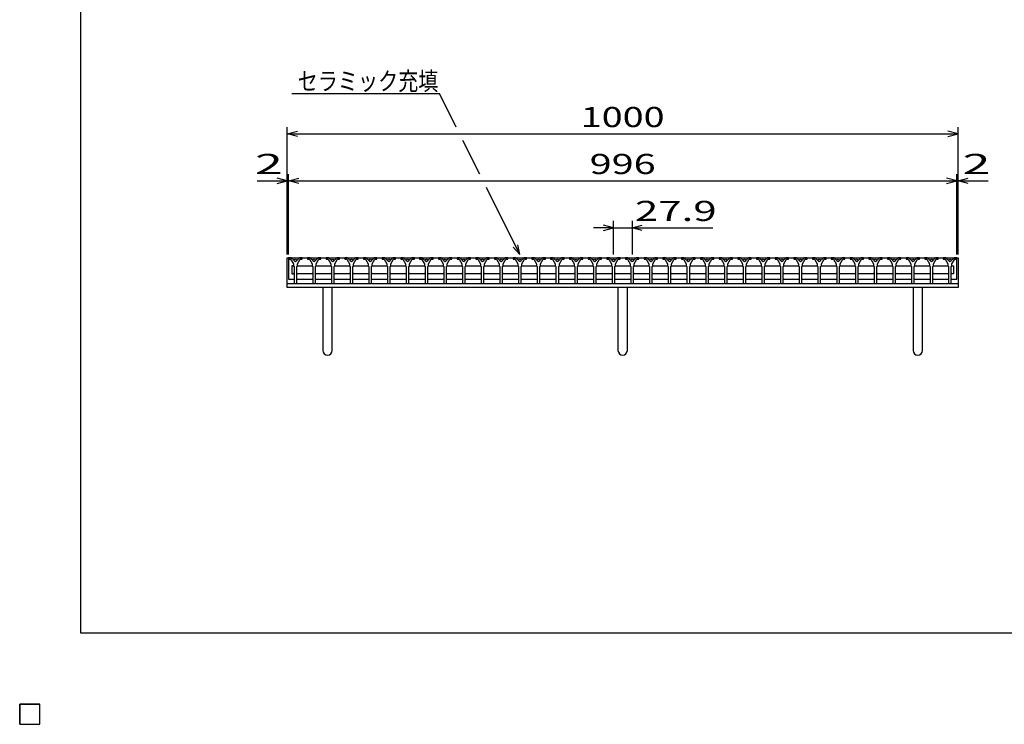
# Model space of a CAD drawing. Units: millimetres. Extents: x -182 to 173, y -128 to 105.
# Drawn here: x -182 to -35, y -128 to -23 of the extents above; entities that cross this region are included whole.
import ezdxf
from ezdxf.enums import TextEntityAlignment as Align

# ---------------------------------------------------------------- set-up
doc = ezdxf.new("R2010")
doc.units = ezdxf.units.MM
doc.header["$LTSCALE"] = 0.25
for name, color, linetype in [('16', 7, 'Continuous'), ('19', 7, 'Continuous'), ('22', 7, 'Continuous')]:
    doc.layers.add(name, color=color, linetype=linetype)
doc.styles.add('dcStyle0', font='txt.shx', dxfattribs={"width": 0.833333, "bigfont": 'bigfont'})

msp = doc.modelspace()

# ---------------------------------------------------------------- linework, layer by layer
at = {"color": 150, "linetype": 'Continuous', "lineweight": 25}
for p, q in [((-172.9, -114.65), (-172.9, 105.35)), ((173.1, -114.65), (-172.9, -114.65))]:
    msp.add_line(p, q, dxfattribs=at)
at = {"layer": '16', "color": 3, "linetype": 'Continuous', "lineweight": 25}
for p, q in [((-141.9, -58.7), (-141.9, -58.9)), ((-141.5, -58.7), (-141.9, -58.7)), ((-141.9, -58.7), (-42.3, -58.7)), ((-141.9, -58.7), (-141.9, -61.9)), ((-140.9, -59.3), (-141.5, -58.7)), ((-140.3, -58.7), (-140.9, -59.3)), ((-139.9, -58.7), (-140.3, -58.7)), ((-139.9, -58.9), (-139.9, -58.7)), ((-139.11, -58.7), (-139.11, -58.9)), ((-138.71, -58.7), (-139.11, -58.7)), ((-138.11, -59.3), (-138.71, -58.7)), ((-137.51, -58.7), (-138.11, -59.3)), ((-137.11, -58.7), (-137.51, -58.7)), ((-137.11, -58.9), (-137.11, -58.7)), ((-136.32, -58.7), (-136.32, -58.9)), ((-135.92, -58.7), (-136.32, -58.7)), ((-135.32, -59.3), (-135.92, -58.7)), ((-134.72, -58.7), (-135.32, -59.3)), ((-134.32, -58.7), (-134.72, -58.7)), ((-134.32, -58.9), (-134.32, -58.7)), ((-133.53, -58.7), (-133.53, -58.9)), ((-133.13, -58.7), (-133.53, -58.7)), ((-132.53, -59.3), (-133.13, -58.7)), ((-131.93, -58.7), (-132.53, -59.3)), ((-131.53, -58.7), (-131.93, -58.7)), ((-131.53, -58.9), (-131.53, -58.7)), ((-130.74, -58.7), (-130.74, -58.9)), ((-130.34, -58.7), (-130.74, -58.7)), ((-129.74, -59.3), (-130.34, -58.7)), ((-129.14, -58.7), (-129.74, -59.3)), ((-128.74, -58.7), (-129.14, -58.7)), ((-128.74, -58.9), (-128.74, -58.7)), ((-127.95, -58.7), (-127.95, -58.9)), ((-127.55, -58.7), (-127.95, -58.7)), ((-126.95, -59.3), (-127.55, -58.7)), ((-126.35, -58.7), (-126.95, -59.3)), ((-125.95, -58.7), (-126.35, -58.7)), ((-125.95, -58.9), (-125.95, -58.7)), ((-125.16, -58.7), (-125.16, -58.9)), ((-124.76, -58.7), (-125.16, -58.7)), ((-124.16, -59.3), (-124.76, -58.7)), ((-123.56, -58.7), (-124.16, -59.3)), ((-123.16, -58.7), (-123.56, -58.7)), ((-123.16, -58.9), (-123.16, -58.7)), ((-122.37, -58.7), (-122.37, -58.9)), ((-121.97, -58.7), (-122.37, -58.7)), ((-121.37, -59.3), (-121.97, -58.7)), ((-120.77, -58.7), (-121.37, -59.3)), ((-120.37, -58.7), (-120.77, -58.7)), ((-120.37, -58.9), (-120.37, -58.7)), ((-119.58, -58.7), (-119.58, -58.9)), ((-119.18, -58.7), (-119.58, -58.7)), ((-118.58, -59.3), (-119.18, -58.7)), ((-117.98, -58.7), (-118.58, -59.3)), ((-117.58, -58.7), (-117.98, -58.7)), ((-117.58, -58.9), (-117.58, -58.7)), ((-116.79, -58.7), (-116.79, -58.9)), ((-116.39, -58.7), (-116.79, -58.7)), ((-115.79, -59.3), (-116.39, -58.7)), ((-115.19, -58.7), (-115.79, -59.3)), ((-114.79, -58.7), (-115.19, -58.7)), ((-114.79, -58.9), (-114.79, -58.7)), ((-114, -58.7), (-114, -58.9)), ((-113.6, -58.7), (-114, -58.7)), ((-113, -59.3), (-113.6, -58.7)), ((-112.4, -58.7), (-113, -59.3)), ((-112, -58.7), (-112.4, -58.7)), ((-112, -58.9), (-112, -58.7)), ((-111.21, -58.7), (-111.21, -58.9)), ((-110.81, -58.7), (-111.21, -58.7)), ((-110.21, -59.3), (-110.81, -58.7)), ((-109.61, -58.7), (-110.21, -59.3)), ((-109.21, -58.7), (-109.61, -58.7)), ((-109.21, -58.9), (-109.21, -58.7)), ((-108.42, -58.7), (-108.42, -58.9)), ((-108.02, -58.7), (-108.42, -58.7)), ((-107.42, -59.3), (-108.02, -58.7)), ((-106.82, -58.7), (-107.42, -59.3)), ((-106.42, -58.7), (-106.82, -58.7)), ((-106.42, -58.9), (-106.42, -58.7)), ((-105.63, -58.7), (-105.63, -58.9)), ((-105.23, -58.7), (-105.63, -58.7)), ((-104.63, -59.3), (-105.23, -58.7)), ((-104.03, -58.7), (-104.63, -59.3)), ((-103.63, -58.7), (-104.03, -58.7)), ((-103.63, -58.9), (-103.63, -58.7)), ((-102.84, -58.7), (-102.84, -58.9)), ((-102.44, -58.7), (-102.84, -58.7)), ((-101.84, -59.3), (-102.44, -58.7)), ((-101.24, -58.7), (-101.84, -59.3)), ((-100.84, -58.7), (-101.24, -58.7)), ((-100.84, -58.9), (-100.84, -58.7)), ((-100.05, -58.7), (-100.05, -58.9)), ((-99.65, -58.7), (-100.05, -58.7)), ((-99.05, -59.3), (-99.65, -58.7)), ((-98.45, -58.7), (-99.05, -59.3)), ((-98.05, -58.7), (-98.45, -58.7)), ((-98.05, -58.9), (-98.05, -58.7)), ((-97.26, -58.7), (-97.26, -58.9)), ((-96.86, -58.7), (-97.26, -58.7)), ((-96.26, -59.3), (-96.86, -58.7)), ((-95.66, -58.7), (-96.26, -59.3)), ((-95.26, -58.7), (-95.66, -58.7)), ((-95.26, -58.9), (-95.26, -58.7)), ((-94.47, -58.7), (-94.47, -58.9)), ((-94.07, -58.7), (-94.47, -58.7)), ((-93.47, -59.3), (-94.07, -58.7)), ((-92.87, -58.7), (-93.47, -59.3)), ((-92.47, -58.7), (-92.87, -58.7)), ((-92.47, -58.9), (-92.47, -58.7)), ((-91.68, -58.7), (-91.68, -58.9)), ((-91.28, -58.7), (-91.68, -58.7)), ((-90.68, -59.3), (-91.28, -58.7)), ((-90.08, -58.7), (-90.68, -59.3)), ((-89.68, -58.7), (-90.08, -58.7)), ((-89.68, -58.9), (-89.68, -58.7)), ((-88.89, -58.7), (-88.89, -58.9)), ((-88.49, -58.7), (-88.89, -58.7)), ((-87.89, -59.3), (-88.49, -58.7)), ((-87.29, -58.7), (-87.89, -59.3)), ((-86.89, -58.7), (-87.29, -58.7)), ((-86.89, -58.9), (-86.89, -58.7)), ((-86.1, -58.7), (-86.1, -58.9)), ((-85.7, -58.7), (-86.1, -58.7)), ((-85.1, -59.3), (-85.7, -58.7)), ((-84.5, -58.7), (-85.1, -59.3)), ((-84.1, -58.7), (-84.5, -58.7)), ((-84.1, -58.9), (-84.1, -58.7)), ((-83.31, -58.7), (-83.31, -58.9)), ((-82.91, -58.7), (-83.31, -58.7)), ((-82.31, -59.3), (-82.91, -58.7)), ((-81.71, -58.7), (-82.31, -59.3)), ((-81.31, -58.7), (-81.71, -58.7)), ((-81.31, -58.9), (-81.31, -58.7)), ((-80.52, -58.7), (-80.52, -58.9)), ((-80.12, -58.7), (-80.52, -58.7)), ((-79.52, -59.3), (-80.12, -58.7)), ((-78.92, -58.7), (-79.52, -59.3)), ((-78.52, -58.7), (-78.92, -58.7)), ((-78.52, -58.9), (-78.52, -58.7)), ((-77.73, -58.7), (-77.73, -58.9)), ((-77.33, -58.7), (-77.73, -58.7)), ((-76.73, -59.3), (-77.33, -58.7)), ((-76.13, -58.7), (-76.73, -59.3)), ((-75.73, -58.7), (-76.13, -58.7)), ((-75.73, -58.9), (-75.73, -58.7)), ((-74.94, -58.7), (-74.94, -58.9)), ((-74.54, -58.7), (-74.94, -58.7)), ((-73.94, -59.3), (-74.54, -58.7)), ((-73.34, -58.7), (-73.94, -59.3)), ((-72.94, -58.7), (-73.34, -58.7)), ((-72.94, -58.9), (-72.94, -58.7)), ((-72.15, -58.7), (-72.15, -58.9)), ((-71.75, -58.7), (-72.15, -58.7)), ((-71.15, -59.3), (-71.75, -58.7)), ((-70.55, -58.7), (-71.15, -59.3)), ((-70.15, -58.7), (-70.55, -58.7)), ((-70.15, -58.9), (-70.15, -58.7)), ((-69.36, -58.7), (-69.36, -58.9)), ((-68.96, -58.7), (-69.36, -58.7)), ((-68.36, -59.3), (-68.96, -58.7)), ((-67.76, -58.7), (-68.36, -59.3)), ((-67.36, -58.7), (-67.76, -58.7)), ((-67.36, -58.9), (-67.36, -58.7)), ((-66.57, -58.7), (-66.57, -58.9)), ((-66.17, -58.7), (-66.57, -58.7)), ((-65.57, -59.3), (-66.17, -58.7)), ((-64.97, -58.7), (-65.57, -59.3)), ((-64.57, -58.7), (-64.97, -58.7)), ((-64.57, -58.9), (-64.57, -58.7)), ((-63.78, -58.7), (-63.78, -58.9)), ((-63.38, -58.7), (-63.78, -58.7)), ((-62.78, -59.3), (-63.38, -58.7)), ((-62.18, -58.7), (-62.78, -59.3)), ((-61.78, -58.7), (-62.18, -58.7)), ((-61.78, -58.9), (-61.78, -58.7)), ((-60.99, -58.7), (-60.99, -58.9)), ((-60.59, -58.7), (-60.99, -58.7)), ((-59.99, -59.3), (-60.59, -58.7)), ((-59.39, -58.7), (-59.99, -59.3)), ((-58.99, -58.7), (-59.39, -58.7)), ((-58.99, -58.9), (-58.99, -58.7)), ((-58.2, -58.7), (-58.2, -58.9)), ((-57.8, -58.7), (-58.2, -58.7)), ((-57.2, -59.3), (-57.8, -58.7)), ((-56.6, -58.7), (-57.2, -59.3)), ((-56.2, -58.7), (-56.6, -58.7)), ((-56.2, -58.9), (-56.2, -58.7)), ((-55.41, -58.7), (-55.41, -58.9)), ((-55.01, -58.7), (-55.41, -58.7)), ((-54.41, -59.3), (-55.01, -58.7)), ((-53.81, -58.7), (-54.41, -59.3)), ((-53.41, -58.7), (-53.81, -58.7)), ((-53.41, -58.9), (-53.41, -58.7)), ((-52.62, -58.7), (-52.62, -58.9)), ((-52.22, -58.7), (-52.62, -58.7)), ((-51.62, -59.3), (-52.22, -58.7)), ((-51.02, -58.7), (-51.62, -59.3)), ((-50.62, -58.7), (-51.02, -58.7)), ((-50.62, -58.9), (-50.62, -58.7)), ((-49.83, -58.7), (-49.83, -58.9)), ((-49.43, -58.7), (-49.83, -58.7)), ((-48.83, -59.3), (-49.43, -58.7)), ((-48.23, -58.7), (-48.83, -59.3)), ((-47.83, -58.7), (-48.23, -58.7)), ((-47.83, -58.9), (-47.83, -58.7)), ((-47.04, -58.7), (-47.04, -58.9)), ((-46.64, -58.7), (-47.04, -58.7)), ((-46.04, -59.3), (-46.64, -58.7)), ((-45.44, -58.7), (-46.04, -59.3)), ((-45.04, -58.7), (-45.44, -58.7)), ((-45.04, -58.9), (-45.04, -58.7)), ((-44.3, -58.7), (-44.3, -58.9)), ((-43.9, -58.7), (-44.3, -58.7)), ((-43.3, -59.3), (-43.9, -58.7)), ((-42.7, -58.7), (-43.3, -59.3)), ((-42.3, -58.7), (-42.7, -58.7)), ((-42.3, -58.9), (-42.3, -58.7)), ((-42.3, -61.9), (-42.3, -58.7)), ((-141.9, -58.9), (-141.6, -58.9)), ((-141.6, -58.9), (-141.2, -59.6)), ((-141.22, -59.9), (-141.42, -59.9)), ((-141.42, -59.9), (-141.42, -61.1)), ((-141.12, -60), (-141.22, -59.9)), ((-141.2, -59.6), (-141.2, -59.9)), ((-141.2, -59.9), (-141.1, -60)), ((-141.1, -60), (-141.1, -62.5)), ((-140.7, -60), (-140.6, -59.9)), ((-140.7, -62.5), (-140.7, -60)), ((-140.67, -60), (-140.57, -59.9)), ((-140.6, -59.6), (-140.2, -58.9)), ((-140.6, -59.9), (-140.6, -59.6)), ((-140.57, -59.9), (-138.43, -59.9)), ((-140.2, -58.9), (-139.9, -58.9)), ((-139.11, -58.9), (-138.81, -58.9)), ((-138.81, -58.9), (-138.41, -59.6)), ((-138.43, -59.9), (-138.33, -60)), ((-138.41, -59.6), (-138.41, -59.9)), ((-138.41, -59.9), (-138.31, -60)), ((-138.31, -60), (-138.31, -62.5)), ((-137.91, -60), (-137.81, -59.9)), ((-137.91, -62.5), (-137.91, -60)), ((-137.88, -60), (-137.78, -59.9)), ((-137.81, -59.6), (-137.41, -58.9)), ((-137.81, -59.9), (-137.81, -59.6)), ((-137.78, -59.9), (-135.64, -59.9)), ((-137.41, -58.9), (-137.11, -58.9)), ((-136.32, -58.9), (-136.02, -58.9)), ((-136.02, -58.9), (-135.62, -59.6)), ((-135.64, -59.9), (-135.54, -60)), ((-135.62, -59.6), (-135.62, -59.9)), ((-135.62, -59.9), (-135.52, -60)), ((-135.52, -60), (-135.52, -62.5)), ((-135.12, -60), (-135.02, -59.9)), ((-135.12, -62.5), (-135.12, -60)), ((-135.1, -60), (-135, -59.9)), ((-135.02, -59.6), (-134.62, -58.9)), ((-135.02, -59.9), (-135.02, -59.6)), ((-135, -59.9), (-132.86, -59.9)), ((-134.62, -58.9), (-134.32, -58.9)), ((-133.53, -58.9), (-133.23, -58.9)), ((-133.23, -58.9), (-132.83, -59.6)), ((-132.86, -59.9), (-132.76, -60)), ((-132.83, -59.6), (-132.83, -59.9)), ((-132.83, -59.9), (-132.73, -60)), ((-132.73, -60), (-132.73, -62.5)), ((-132.33, -60), (-132.23, -59.9)), ((-132.33, -62.5), (-132.33, -60)), ((-132.3, -60), (-132.2, -59.9)), ((-132.23, -59.6), (-131.83, -58.9)), ((-132.23, -59.9), (-132.23, -59.6)), ((-132.2, -59.9), (-130.06, -59.9)), ((-131.83, -58.9), (-131.53, -58.9)), ((-130.74, -58.9), (-130.44, -58.9)), ((-130.44, -58.9), (-130.04, -59.6)), ((-130.06, -59.9), (-129.96, -60)), ((-130.04, -59.6), (-130.04, -59.9)), ((-130.04, -59.9), (-129.94, -60)), ((-129.94, -60), (-129.94, -62.5)), ((-129.54, -60), (-129.44, -59.9)), ((-129.54, -62.5), (-129.54, -60)), ((-129.52, -60), (-129.42, -59.9)), ((-129.44, -59.6), (-129.04, -58.9)), ((-129.44, -59.9), (-129.44, -59.6)), ((-129.42, -59.9), (-127.28, -59.9)), ((-129.04, -58.9), (-128.74, -58.9)), ((-127.95, -58.9), (-127.65, -58.9)), ((-127.65, -58.9), (-127.25, -59.6)), ((-127.28, -59.9), (-127.18, -60)), ((-127.25, -59.6), (-127.25, -59.9)), ((-127.25, -59.9), (-127.15, -60)), ((-127.15, -60), (-127.15, -62.5)), ((-126.75, -60), (-126.65, -59.9)), ((-126.75, -62.5), (-126.75, -60)), ((-126.72, -60), (-126.62, -59.9)), ((-126.65, -59.6), (-126.25, -58.9)), ((-126.65, -59.9), (-126.65, -59.6)), ((-126.62, -59.9), (-124.48, -59.9)), ((-126.25, -58.9), (-125.95, -58.9)), ((-125.16, -58.9), (-124.86, -58.9)), ((-124.86, -58.9), (-124.46, -59.6)), ((-124.48, -59.9), (-124.38, -60)), ((-124.46, -59.6), (-124.46, -59.9)), ((-124.46, -59.9), (-124.36, -60)), ((-124.36, -60), (-124.36, -62.5)), ((-123.96, -60), (-123.86, -59.9)), ((-123.96, -62.5), (-123.96, -60)), ((-123.93, -60), (-123.83, -59.9)), ((-123.86, -59.6), (-123.46, -58.9)), ((-123.86, -59.9), (-123.86, -59.6)), ((-123.83, -59.9), (-121.69, -59.9)), ((-123.46, -58.9), (-123.16, -58.9)), ((-122.37, -58.9), (-122.07, -58.9)), ((-122.07, -58.9), (-121.67, -59.6)), ((-121.69, -59.9), (-121.59, -60)), ((-121.67, -59.6), (-121.67, -59.9)), ((-121.67, -59.9), (-121.57, -60)), ((-121.57, -60), (-121.57, -62.5)), ((-121.17, -60), (-121.07, -59.9)), ((-121.17, -62.5), (-121.17, -60)), ((-121.15, -60), (-121.05, -59.9)), ((-121.07, -59.6), (-120.67, -58.9)), ((-121.07, -59.9), (-121.07, -59.6)), ((-121.05, -59.9), (-118.91, -59.9)), ((-120.67, -58.9), (-120.37, -58.9)), ((-119.58, -58.9), (-119.28, -58.9)), ((-119.28, -58.9), (-118.88, -59.6)), ((-118.91, -59.9), (-118.81, -60)), ((-118.88, -59.6), (-118.88, -59.9)), ((-118.88, -59.9), (-118.78, -60)), ((-118.78, -60), (-118.78, -62.5)), ((-118.38, -60), (-118.28, -59.9)), ((-118.38, -62.5), (-118.38, -60)), ((-118.35, -60), (-118.25, -59.9)), ((-118.28, -59.6), (-117.88, -58.9)), ((-118.28, -59.9), (-118.28, -59.6)), ((-118.25, -59.9), (-116.11, -59.9)), ((-117.88, -58.9), (-117.58, -58.9)), ((-116.79, -58.9), (-116.49, -58.9)), ((-116.49, -58.9), (-116.09, -59.6)), ((-116.11, -59.9), (-116.01, -60)), ((-116.09, -59.6), (-116.09, -59.9)), ((-116.09, -59.9), (-115.99, -60)), ((-115.99, -60), (-115.99, -62.5)), ((-115.59, -60), (-115.49, -59.9)), ((-115.59, -62.5), (-115.59, -60)), ((-115.57, -60), (-115.47, -59.9)), ((-115.49, -59.6), (-115.09, -58.9)), ((-115.49, -59.9), (-115.49, -59.6)), ((-115.47, -59.9), (-113.33, -59.9)), ((-115.09, -58.9), (-114.79, -58.9)), ((-114, -58.9), (-113.7, -58.9)), ((-113.7, -58.9), (-113.3, -59.6)), ((-113.33, -59.9), (-113.23, -60)), ((-113.3, -59.6), (-113.3, -59.9)), ((-113.3, -59.9), (-113.2, -60)), ((-113.2, -60), (-113.2, -62.5)), ((-112.8, -60), (-112.7, -59.9)), ((-112.8, -62.5), (-112.8, -60)), ((-112.77, -60), (-112.67, -59.9)), ((-112.7, -59.6), (-112.3, -58.9)), ((-112.7, -59.9), (-112.7, -59.6)), ((-112.67, -59.9), (-110.53, -59.9)), ((-112.3, -58.9), (-112, -58.9)), ((-111.21, -58.9), (-110.91, -58.9)), ((-110.91, -58.9), (-110.51, -59.6)), ((-110.53, -59.9), (-110.43, -60)), ((-110.51, -59.6), (-110.51, -59.9)), ((-110.51, -59.9), (-110.41, -60)), ((-110.41, -60), (-110.41, -62.5)), ((-110.01, -60), (-109.91, -59.9)), ((-110.01, -62.5), (-110.01, -60)), ((-109.98, -60), (-109.88, -59.9)), ((-109.91, -59.6), (-109.51, -58.9)), ((-109.91, -59.9), (-109.91, -59.6)), ((-109.88, -59.9), (-107.74, -59.9)), ((-109.51, -58.9), (-109.21, -58.9)), ((-108.42, -58.9), (-108.12, -58.9)), ((-108.12, -58.9), (-107.72, -59.6)), ((-107.74, -59.9), (-107.64, -60)), ((-107.72, -59.6), (-107.72, -59.9)), ((-107.72, -59.9), (-107.62, -60)), ((-107.62, -60), (-107.62, -62.5)), ((-107.22, -60), (-107.12, -59.9)), ((-107.22, -62.5), (-107.22, -60)), ((-107.2, -60), (-107.1, -59.9)), ((-107.12, -59.6), (-106.72, -58.9)), ((-107.12, -59.9), (-107.12, -59.6)), ((-107.1, -59.9), (-104.96, -59.9)), ((-106.72, -58.9), (-106.42, -58.9)), ((-105.63, -58.9), (-105.33, -58.9)), ((-105.33, -58.9), (-104.93, -59.6)), ((-104.96, -59.9), (-104.86, -60)), ((-104.93, -59.6), (-104.93, -59.9)), ((-104.93, -59.9), (-104.83, -60)), ((-104.83, -60), (-104.83, -62.5)), ((-104.43, -60), (-104.33, -59.9)), ((-104.43, -62.5), (-104.43, -60)), ((-104.4, -60), (-104.3, -59.9)), ((-104.33, -59.6), (-103.93, -58.9)), ((-104.33, -59.9), (-104.33, -59.6)), ((-104.3, -59.9), (-102.16, -59.9)), ((-103.93, -58.9), (-103.63, -58.9)), ((-102.84, -58.9), (-102.54, -58.9)), ((-102.54, -58.9), (-102.14, -59.6)), ((-102.16, -59.9), (-102.06, -60)), ((-102.14, -59.6), (-102.14, -59.9)), ((-102.14, -59.9), (-102.04, -60)), ((-102.04, -60), (-102.04, -62.5)), ((-101.64, -60), (-101.54, -59.9)), ((-101.64, -62.5), (-101.64, -60)), ((-101.62, -60), (-101.52, -59.9)), ((-101.54, -59.6), (-101.14, -58.9)), ((-101.54, -59.9), (-101.54, -59.6)), ((-101.52, -59.9), (-99.38, -59.9)), ((-101.14, -58.9), (-100.84, -58.9)), ((-100.05, -58.9), (-99.75, -58.9)), ((-99.75, -58.9), (-99.35, -59.6)), ((-99.38, -59.9), (-99.28, -60)), ((-99.35, -59.6), (-99.35, -59.9)), ((-99.35, -59.9), (-99.25, -60)), ((-99.25, -60), (-99.25, -62.5)), ((-98.85, -60), (-98.75, -59.9)), ((-98.85, -62.5), (-98.85, -60)), ((-98.82, -60), (-98.72, -59.9)), ((-98.75, -59.6), (-98.35, -58.9)), ((-98.75, -59.9), (-98.75, -59.6)), ((-98.72, -59.9), (-96.58, -59.9)), ((-98.35, -58.9), (-98.05, -58.9)), ((-97.26, -58.9), (-96.96, -58.9)), ((-96.96, -58.9), (-96.56, -59.6)), ((-96.58, -59.9), (-96.48, -60)), ((-96.56, -59.6), (-96.56, -59.9)), ((-96.56, -59.9), (-96.46, -60)), ((-96.46, -60), (-96.46, -62.5)), ((-96.06, -60), (-95.96, -59.9)), ((-96.06, -62.5), (-96.06, -60)), ((-96.03, -60), (-95.93, -59.9)), ((-95.96, -59.6), (-95.56, -58.9)), ((-95.96, -59.9), (-95.96, -59.6)), ((-95.93, -59.9), (-93.79, -59.9)), ((-95.56, -58.9), (-95.26, -58.9)), ((-94.47, -58.9), (-94.17, -58.9)), ((-94.17, -58.9), (-93.77, -59.6)), ((-93.79, -59.9), (-93.69, -60)), ((-93.77, -59.6), (-93.77, -59.9)), ((-93.77, -59.9), (-93.67, -60)), ((-93.67, -60), (-93.67, -62.5)), ((-93.27, -60), (-93.17, -59.9)), ((-93.27, -62.5), (-93.27, -60)), ((-93.24, -60), (-93.14, -59.9)), ((-93.17, -59.6), (-92.77, -58.9)), ((-93.17, -59.9), (-93.17, -59.6)), ((-93.14, -59.9), (-91, -59.9)), ((-92.77, -58.9), (-92.47, -58.9)), ((-91.68, -58.9), (-91.38, -58.9)), ((-91.38, -58.9), (-90.98, -59.6)), ((-91, -59.9), (-90.9, -60)), ((-90.98, -59.6), (-90.98, -59.9)), ((-90.98, -59.9), (-90.88, -60)), ((-90.88, -60), (-90.88, -62.5)), ((-90.48, -60), (-90.38, -59.9)), ((-90.48, -62.5), (-90.48, -60)), ((-90.45, -60), (-90.35, -59.9)), ((-90.38, -59.6), (-89.98, -58.9)), ((-90.38, -59.9), (-90.38, -59.6)), ((-90.35, -59.9), (-88.21, -59.9)), ((-89.98, -58.9), (-89.68, -58.9)), ((-88.89, -58.9), (-88.59, -58.9)), ((-88.59, -58.9), (-88.19, -59.6)), ((-88.21, -59.9), (-88.11, -60)), ((-88.19, -59.6), (-88.19, -59.9)), ((-88.19, -59.9), (-88.09, -60)), ((-88.09, -60), (-88.09, -62.5)), ((-87.69, -60), (-87.59, -59.9)), ((-87.69, -62.5), (-87.69, -60)), ((-87.67, -60), (-87.57, -59.9)), ((-87.59, -59.6), (-87.19, -58.9)), ((-87.59, -59.9), (-87.59, -59.6)), ((-87.57, -59.9), (-85.43, -59.9)), ((-87.19, -58.9), (-86.89, -58.9)), ((-86.1, -58.9), (-85.8, -58.9)), ((-85.8, -58.9), (-85.4, -59.6)), ((-85.43, -59.9), (-85.33, -60)), ((-85.4, -59.6), (-85.4, -59.9)), ((-85.4, -59.9), (-85.3, -60)), ((-85.3, -60), (-85.3, -62.5)), ((-84.9, -60), (-84.8, -59.9)), ((-84.9, -62.5), (-84.9, -60)), ((-84.87, -60), (-84.77, -59.9)), ((-84.8, -59.6), (-84.4, -58.9)), ((-84.8, -59.9), (-84.8, -59.6)), ((-84.77, -59.9), (-82.63, -59.9)), ((-84.4, -58.9), (-84.1, -58.9)), ((-83.31, -58.9), (-83.01, -58.9)), ((-83.01, -58.9), (-82.61, -59.6)), ((-82.63, -59.9), (-82.53, -60)), ((-82.61, -59.6), (-82.61, -59.9)), ((-82.61, -59.9), (-82.51, -60)), ((-82.51, -60), (-82.51, -62.5)), ((-82.11, -60), (-82.01, -59.9)), ((-82.11, -62.5), (-82.11, -60)), ((-82.08, -60), (-81.98, -59.9)), ((-82.01, -59.6), (-81.61, -58.9)), ((-82.01, -59.9), (-82.01, -59.6)), ((-81.98, -59.9), (-79.84, -59.9)), ((-81.61, -58.9), (-81.31, -58.9)), ((-80.52, -58.9), (-80.22, -58.9)), ((-80.22, -58.9), (-79.82, -59.6)), ((-79.84, -59.9), (-79.74, -60)), ((-79.82, -59.6), (-79.82, -59.9)), ((-79.82, -59.9), (-79.72, -60)), ((-79.72, -60), (-79.72, -62.5)), ((-79.32, -60), (-79.22, -59.9)), ((-79.32, -62.5), (-79.32, -60)), ((-79.29, -60), (-79.19, -59.9)), ((-79.22, -59.6), (-78.82, -58.9)), ((-79.22, -59.9), (-79.22, -59.6)), ((-79.19, -59.9), (-77.05, -59.9)), ((-78.82, -58.9), (-78.52, -58.9)), ((-77.73, -58.9), (-77.43, -58.9)), ((-77.43, -58.9), (-77.03, -59.6)), ((-77.05, -59.9), (-76.95, -60)), ((-77.03, -59.6), (-77.03, -59.9)), ((-77.03, -59.9), (-76.93, -60)), ((-76.93, -60), (-76.93, -62.5)), ((-76.53, -60), (-76.43, -59.9)), ((-76.53, -62.5), (-76.53, -60)), ((-76.51, -60), (-76.41, -59.9)), ((-76.43, -59.6), (-76.03, -58.9)), ((-76.43, -59.9), (-76.43, -59.6)), ((-76.41, -59.9), (-74.27, -59.9)), ((-76.03, -58.9), (-75.73, -58.9)), ((-74.94, -58.9), (-74.64, -58.9)), ((-74.64, -58.9), (-74.24, -59.6)), ((-74.27, -59.9), (-74.17, -60)), ((-74.24, -59.6), (-74.24, -59.9)), ((-74.24, -59.9), (-74.14, -60)), ((-74.14, -60), (-74.14, -62.5)), ((-73.74, -60), (-73.64, -59.9)), ((-73.74, -62.5), (-73.74, -60)), ((-73.72, -60), (-73.62, -59.9)), ((-73.64, -59.6), (-73.24, -58.9)), ((-73.64, -59.9), (-73.64, -59.6)), ((-73.62, -59.9), (-71.48, -59.9)), ((-73.24, -58.9), (-72.94, -58.9)), ((-72.15, -58.9), (-71.85, -58.9)), ((-71.85, -58.9), (-71.45, -59.6)), ((-71.48, -59.9), (-71.38, -60)), ((-71.45, -59.6), (-71.45, -59.9)), ((-71.45, -59.9), (-71.35, -60)), ((-71.35, -60), (-71.35, -62.5)), ((-70.95, -60), (-70.85, -59.9)), ((-70.95, -62.5), (-70.95, -60)), ((-70.92, -60), (-70.82, -59.9)), ((-70.85, -59.6), (-70.45, -58.9)), ((-70.85, -59.9), (-70.85, -59.6)), ((-70.82, -59.9), (-68.68, -59.9)), ((-70.45, -58.9), (-70.15, -58.9)), ((-69.36, -58.9), (-69.06, -58.9)), ((-69.06, -58.9), (-68.66, -59.6)), ((-68.68, -59.9), (-68.58, -60)), ((-68.66, -59.6), (-68.66, -59.9)), ((-68.66, -59.9), (-68.56, -60)), ((-68.56, -60), (-68.56, -62.5)), ((-68.16, -60), (-68.06, -59.9)), ((-68.16, -62.5), (-68.16, -60)), ((-68.13, -60), (-68.03, -59.9)), ((-68.06, -59.6), (-67.66, -58.9)), ((-68.06, -59.9), (-68.06, -59.6)), ((-68.03, -59.9), (-65.89, -59.9)), ((-67.66, -58.9), (-67.36, -58.9)), ((-66.57, -58.9), (-66.27, -58.9)), ((-66.27, -58.9), (-65.87, -59.6)), ((-65.89, -59.9), (-65.79, -60)), ((-65.87, -59.6), (-65.87, -59.9)), ((-65.87, -59.9), (-65.77, -60)), ((-65.77, -60), (-65.77, -62.5)), ((-65.37, -60), (-65.27, -59.9)), ((-65.37, -62.5), (-65.37, -60)), ((-65.34, -60), (-65.24, -59.9)), ((-65.27, -59.6), (-64.87, -58.9)), ((-65.27, -59.9), (-65.27, -59.6)), ((-65.24, -59.9), (-63.1, -59.9)), ((-64.87, -58.9), (-64.57, -58.9)), ((-63.78, -58.9), (-63.48, -58.9)), ((-63.48, -58.9), (-63.08, -59.6)), ((-63.1, -59.9), (-63, -60)), ((-63.08, -59.6), (-63.08, -59.9)), ((-63.08, -59.9), (-62.98, -60)), ((-62.98, -60), (-62.98, -62.5)), ((-62.58, -60), (-62.48, -59.9)), ((-62.58, -62.5), (-62.58, -60)), ((-62.56, -60), (-62.46, -59.9)), ((-62.48, -59.6), (-62.08, -58.9)), ((-62.48, -59.9), (-62.48, -59.6)), ((-62.46, -59.9), (-60.32, -59.9)), ((-62.08, -58.9), (-61.78, -58.9)), ((-60.99, -58.9), (-60.69, -58.9)), ((-60.69, -58.9), (-60.29, -59.6)), ((-60.32, -59.9), (-60.22, -60)), ((-60.29, -59.6), (-60.29, -59.9)), ((-60.29, -59.9), (-60.19, -60)), ((-60.19, -60), (-60.19, -62.5)), ((-59.79, -60), (-59.69, -59.9)), ((-59.79, -62.5), (-59.79, -60)), ((-59.77, -60), (-59.67, -59.9)), ((-59.69, -59.6), (-59.29, -58.9)), ((-59.69, -59.9), (-59.69, -59.6)), ((-59.67, -59.9), (-57.53, -59.9)), ((-59.29, -58.9), (-58.99, -58.9)), ((-58.2, -58.9), (-57.9, -58.9)), ((-57.9, -58.9), (-57.5, -59.6)), ((-57.53, -59.9), (-57.43, -60)), ((-57.5, -59.6), (-57.5, -59.9)), ((-57.5, -59.9), (-57.4, -60)), ((-57.4, -60), (-57.4, -62.5)), ((-57, -60), (-56.9, -59.9)), ((-57, -62.5), (-57, -60)), ((-56.97, -60), (-56.87, -59.9)), ((-56.9, -59.6), (-56.5, -58.9)), ((-56.9, -59.9), (-56.9, -59.6)), ((-56.87, -59.9), (-54.73, -59.9)), ((-56.5, -58.9), (-56.2, -58.9)), ((-55.41, -58.9), (-55.11, -58.9)), ((-55.11, -58.9), (-54.71, -59.6)), ((-54.73, -59.9), (-54.63, -60)), ((-54.71, -59.6), (-54.71, -59.9)), ((-54.71, -59.9), (-54.61, -60)), ((-54.61, -60), (-54.61, -62.5)), ((-54.21, -60), (-54.11, -59.9)), ((-54.21, -62.5), (-54.21, -60)), ((-54.18, -60), (-54.08, -59.9)), ((-54.11, -59.6), (-53.71, -58.9)), ((-54.11, -59.9), (-54.11, -59.6)), ((-54.08, -59.9), (-51.94, -59.9)), ((-53.71, -58.9), (-53.41, -58.9)), ((-52.62, -58.9), (-52.32, -58.9)), ((-52.32, -58.9), (-51.92, -59.6)), ((-51.94, -59.9), (-51.84, -60)), ((-51.92, -59.6), (-51.92, -59.9)), ((-51.92, -59.9), (-51.82, -60)), ((-51.82, -60), (-51.82, -62.5)), ((-51.42, -60), (-51.32, -59.9)), ((-51.42, -62.5), (-51.42, -60)), ((-51.39, -60), (-51.29, -59.9)), ((-51.32, -59.6), (-50.92, -58.9)), ((-51.32, -59.9), (-51.32, -59.6)), ((-51.29, -59.9), (-49.15, -59.9)), ((-50.92, -58.9), (-50.62, -58.9)), ((-49.83, -58.9), (-49.53, -58.9)), ((-49.53, -58.9), (-49.13, -59.6)), ((-49.15, -59.9), (-49.05, -60)), ((-49.13, -59.6), (-49.13, -59.9)), ((-49.13, -59.9), (-49.03, -60)), ((-49.03, -60), (-49.03, -62.5)), ((-48.63, -60), (-48.53, -59.9)), ((-48.63, -62.5), (-48.63, -60)), ((-48.61, -60), (-48.51, -59.9)), ((-48.53, -59.6), (-48.13, -58.9)), ((-48.53, -59.9), (-48.53, -59.6)), ((-48.51, -59.9), (-46.37, -59.9)), ((-48.13, -58.9), (-47.83, -58.9)), ((-47.04, -58.9), (-46.74, -58.9)), ((-46.74, -58.9), (-46.34, -59.6)), ((-46.37, -59.9), (-46.27, -60)), ((-46.34, -59.6), (-46.34, -59.9)), ((-46.34, -59.9), (-46.24, -60)), ((-46.24, -60), (-46.24, -62.5)), ((-45.84, -60), (-45.74, -59.9)), ((-45.84, -62.5), (-45.84, -60)), ((-45.82, -60), (-45.72, -59.9)), ((-45.74, -59.6), (-45.34, -58.9)), ((-45.74, -59.9), (-45.74, -59.6)), ((-45.72, -59.9), (-43.63, -59.9)), ((-45.34, -58.9), (-45.04, -58.9)), ((-44.3, -58.9), (-44, -58.9)), ((-44, -58.9), (-43.6, -59.6)), ((-43.63, -59.9), (-43.53, -60)), ((-43.6, -59.6), (-43.6, -59.9)), ((-43.6, -59.9), (-43.5, -60)), ((-43.5, -60), (-43.5, -62.5)), ((-43.1, -60), (-43, -59.9)), ((-43.1, -62.5), (-43.1, -60)), ((-43.07, -60), (-42.97, -59.9)), ((-43, -59.6), (-42.6, -58.9)), ((-43, -59.9), (-43, -59.6)), ((-42.97, -59.9), (-42.77, -59.9)), ((-42.77, -59.9), (-42.77, -61.1)), ((-42.6, -58.9), (-42.3, -58.9)), ((-141.42, -61.1), (-141.22, -61.1)), ((-141.22, -61.1), (-141.12, -61)), ((-140.57, -61.1), (-140.67, -61)), ((-138.43, -61.1), (-140.57, -61.1)), ((-138.33, -61), (-138.43, -61.1)), ((-137.78, -61.1), (-137.88, -61)), ((-135.64, -61.1), (-137.78, -61.1)), ((-135.54, -61), (-135.64, -61.1)), ((-135, -61.1), (-135.1, -61)), ((-132.86, -61.1), (-135, -61.1)), ((-132.76, -61), (-132.86, -61.1)), ((-132.2, -61.1), (-132.3, -61)), ((-130.06, -61.1), (-132.2, -61.1)), ((-129.96, -61), (-130.06, -61.1)), ((-129.42, -61.1), (-129.52, -61)), ((-127.28, -61.1), (-129.42, -61.1)), ((-127.18, -61), (-127.28, -61.1)), ((-126.62, -61.1), (-126.72, -61)), ((-124.48, -61.1), (-126.62, -61.1)), ((-124.38, -61), (-124.48, -61.1)), ((-123.83, -61.1), (-123.93, -61)), ((-121.69, -61.1), (-123.83, -61.1)), ((-121.59, -61), (-121.69, -61.1)), ((-121.05, -61.1), (-121.15, -61)), ((-118.91, -61.1), (-121.05, -61.1)), ((-118.81, -61), (-118.91, -61.1)), ((-118.25, -61.1), (-118.35, -61)), ((-116.11, -61.1), (-118.25, -61.1)), ((-116.01, -61), (-116.11, -61.1)), ((-115.47, -61.1), (-115.57, -61)), ((-113.33, -61.1), (-115.47, -61.1)), ((-113.23, -61), (-113.33, -61.1)), ((-112.67, -61.1), (-112.77, -61)), ((-110.53, -61.1), (-112.67, -61.1)), ((-110.43, -61), (-110.53, -61.1)), ((-109.88, -61.1), (-109.98, -61)), ((-107.74, -61.1), (-109.88, -61.1)), ((-107.64, -61), (-107.74, -61.1)), ((-107.1, -61.1), (-107.2, -61)), ((-104.96, -61.1), (-107.1, -61.1)), ((-104.86, -61), (-104.96, -61.1)), ((-104.3, -61.1), (-104.4, -61)), ((-102.16, -61.1), (-104.3, -61.1)), ((-102.06, -61), (-102.16, -61.1)), ((-101.52, -61.1), (-101.62, -61)), ((-99.38, -61.1), (-101.52, -61.1)), ((-99.28, -61), (-99.38, -61.1)), ((-98.72, -61.1), (-98.82, -61)), ((-96.58, -61.1), (-98.72, -61.1)), ((-96.48, -61), (-96.58, -61.1)), ((-95.93, -61.1), (-96.03, -61)), ((-93.79, -61.1), (-95.93, -61.1)), ((-93.69, -61), (-93.79, -61.1)), ((-93.14, -61.1), (-93.24, -61)), ((-91, -61.1), (-93.14, -61.1)), ((-90.9, -61), (-91, -61.1)), ((-90.35, -61.1), (-90.45, -61)), ((-88.21, -61.1), (-90.35, -61.1)), ((-88.11, -61), (-88.21, -61.1)), ((-87.57, -61.1), (-87.67, -61)), ((-85.43, -61.1), (-87.57, -61.1)), ((-85.33, -61), (-85.43, -61.1)), ((-84.77, -61.1), (-84.87, -61)), ((-82.63, -61.1), (-84.77, -61.1)), ((-82.53, -61), (-82.63, -61.1)), ((-81.98, -61.1), (-82.08, -61)), ((-79.84, -61.1), (-81.98, -61.1)), ((-79.74, -61), (-79.84, -61.1)), ((-79.19, -61.1), (-79.29, -61)), ((-77.05, -61.1), (-79.19, -61.1)), ((-76.95, -61), (-77.05, -61.1)), ((-76.41, -61.1), (-76.51, -61)), ((-74.27, -61.1), (-76.41, -61.1)), ((-74.17, -61), (-74.27, -61.1)), ((-73.62, -61.1), (-73.72, -61)), ((-71.48, -61.1), (-73.62, -61.1)), ((-71.38, -61), (-71.48, -61.1)), ((-70.82, -61.1), (-70.92, -61)), ((-68.68, -61.1), (-70.82, -61.1)), ((-68.58, -61), (-68.68, -61.1)), ((-68.03, -61.1), (-68.13, -61)), ((-65.89, -61.1), (-68.03, -61.1)), ((-65.79, -61), (-65.89, -61.1)), ((-65.24, -61.1), (-65.34, -61)), ((-63.1, -61.1), (-65.24, -61.1)), ((-63, -61), (-63.1, -61.1)), ((-62.46, -61.1), (-62.56, -61)), ((-60.32, -61.1), (-62.46, -61.1)), ((-60.22, -61), (-60.32, -61.1)), ((-59.67, -61.1), (-59.77, -61)), ((-57.53, -61.1), (-59.67, -61.1)), ((-57.43, -61), (-57.53, -61.1)), ((-56.87, -61.1), (-56.97, -61)), ((-54.73, -61.1), (-56.87, -61.1)), ((-54.63, -61), (-54.73, -61.1)), ((-54.08, -61.1), (-54.18, -61)), ((-51.94, -61.1), (-54.08, -61.1)), ((-51.84, -61), (-51.94, -61.1)), ((-51.29, -61.1), (-51.39, -61)), ((-49.15, -61.1), (-51.29, -61.1)), ((-49.05, -61), (-49.15, -61.1)), ((-48.51, -61.1), (-48.61, -61)), ((-46.37, -61.1), (-48.51, -61.1)), ((-46.27, -61), (-46.37, -61.1)), ((-45.72, -61.1), (-45.82, -61)), ((-43.63, -61.1), (-45.72, -61.1)), ((-43.53, -61), (-43.63, -61.1)), ((-42.97, -61.1), (-43.07, -61)), ((-42.77, -61.1), (-42.97, -61.1)), ((-141.9, -61.9), (-141.12, -61.9)), ((-141.1, -62.5), (-140.7, -62.5)), ((-140.67, -61.9), (-138.33, -61.9)), ((-138.31, -62.5), (-137.91, -62.5)), ((-137.88, -61.9), (-135.54, -61.9)), ((-135.52, -62.5), (-135.12, -62.5)), ((-135.1, -61.9), (-132.76, -61.9)), ((-132.73, -62.5), (-132.33, -62.5)), ((-132.3, -61.9), (-129.96, -61.9)), ((-129.94, -62.5), (-129.54, -62.5)), ((-129.52, -61.9), (-127.18, -61.9)), ((-127.15, -62.5), (-126.75, -62.5)), ((-126.72, -61.9), (-124.38, -61.9)), ((-124.36, -62.5), (-123.96, -62.5)), ((-123.93, -61.9), (-121.59, -61.9)), ((-121.57, -62.5), (-121.17, -62.5)), ((-121.15, -61.9), (-118.81, -61.9)), ((-118.78, -62.5), (-118.38, -62.5)), ((-118.35, -61.9), (-116.01, -61.9)), ((-115.99, -62.5), (-115.59, -62.5)), ((-115.57, -61.9), (-113.23, -61.9)), ((-113.2, -62.5), (-112.8, -62.5)), ((-112.77, -61.9), (-110.43, -61.9)), ((-110.41, -62.5), (-110.01, -62.5)), ((-109.98, -61.9), (-107.64, -61.9)), ((-107.62, -62.5), (-107.22, -62.5)), ((-107.2, -61.9), (-104.86, -61.9)), ((-104.83, -62.5), (-104.43, -62.5)), ((-104.4, -61.9), (-102.06, -61.9)), ((-102.04, -62.5), (-101.64, -62.5)), ((-101.62, -61.9), (-99.28, -61.9)), ((-99.25, -62.5), (-98.85, -62.5)), ((-98.82, -61.9), (-96.48, -61.9)), ((-96.46, -62.5), (-96.06, -62.5)), ((-96.03, -61.9), (-93.69, -61.9)), ((-93.67, -62.5), (-93.27, -62.5)), ((-93.24, -61.9), (-90.9, -61.9)), ((-90.88, -62.5), (-90.48, -62.5)), ((-90.45, -61.9), (-88.11, -61.9)), ((-88.09, -62.5), (-87.69, -62.5)), ((-87.67, -61.9), (-85.33, -61.9)), ((-85.3, -62.5), (-84.9, -62.5)), ((-84.87, -61.9), (-82.53, -61.9)), ((-82.51, -62.5), (-82.11, -62.5)), ((-82.08, -61.9), (-79.74, -61.9)), ((-79.72, -62.5), (-79.32, -62.5)), ((-79.29, -61.9), (-76.95, -61.9)), ((-76.93, -62.5), (-76.53, -62.5)), ((-76.51, -61.9), (-74.17, -61.9)), ((-74.14, -62.5), (-73.74, -62.5)), ((-73.72, -61.9), (-71.38, -61.9)), ((-71.35, -62.5), (-70.95, -62.5)), ((-70.92, -61.9), (-68.58, -61.9)), ((-68.56, -62.5), (-68.16, -62.5)), ((-68.13, -61.9), (-65.79, -61.9)), ((-65.77, -62.5), (-65.37, -62.5)), ((-65.34, -61.9), (-63, -61.9)), ((-62.98, -62.5), (-62.58, -62.5)), ((-62.56, -61.9), (-60.22, -61.9)), ((-60.19, -62.5), (-59.79, -62.5)), ((-59.77, -61.9), (-57.43, -61.9)), ((-57.4, -62.5), (-57, -62.5)), ((-56.97, -61.9), (-54.63, -61.9)), ((-54.61, -62.5), (-54.21, -62.5)), ((-54.18, -61.9), (-51.84, -61.9)), ((-51.82, -62.5), (-51.42, -62.5)), ((-51.39, -61.9), (-49.05, -61.9)), ((-49.03, -62.5), (-48.63, -62.5)), ((-48.61, -61.9), (-46.27, -61.9)), ((-46.24, -62.5), (-45.84, -62.5)), ((-45.82, -61.9), (-43.53, -61.9)), ((-43.5, -62.5), (-43.1, -62.5)), ((-43.07, -61.9), (-42.3, -61.9)), ((-182, -125.25), (-179, -125.25)), ((-182, -128.25), (-182, -125.25)), ((-182, -125.25), (-179, -125.25)), ((-182, -128.25), (-182, -125.25)), ((-182, -125.25), (-179, -125.25)), ((-182, -128.25), (-182, -125.25)), ((-182, -125.25), (-179, -125.25)), ((-182, -128.25), (-182, -125.25)), ((-182, -125.25), (-179, -125.25)), ((-182, -128.25), (-182, -125.25)), ((-179, -128.25), (-179, -125.25)), ((-179, -128.25), (-179, -125.25)), ((-179, -128.25), (-179, -125.25)), ((-179, -128.25), (-179, -125.25)), ((-179, -128.25), (-179, -125.25)), ((-182, -128.25), (-179, -128.25)), ((-182, -128.25), (-179, -128.25)), ((-182, -128.25), (-179, -128.25)), ((-182, -128.25), (-179, -128.25)), ((-182, -128.25), (-179, -128.25))]:
    msp.add_line(p, q, dxfattribs=at)
for centre in [(-140.9, -59.05), (-138.11, -59.05), (-135.32, -59.05), (-132.53, -59.05), (-129.74, -59.05), (-126.95, -59.05), (-124.16, -59.05), (-121.37, -59.05), (-118.58, -59.05), (-115.79, -59.05), (-113, -59.05), (-110.21, -59.05), (-107.42, -59.05), (-104.63, -59.05), (-101.84, -59.05), (-99.05, -59.05), (-96.26, -59.05), (-93.47, -59.05), (-90.68, -59.05), (-87.89, -59.05), (-85.1, -59.05), (-82.31, -59.05), (-79.52, -59.05), (-76.73, -59.05), (-73.94, -59.05), (-71.15, -59.05), (-68.36, -59.05), (-65.57, -59.05), (-62.78, -59.05), (-59.99, -59.05), (-57.2, -59.05), (-54.41, -59.05), (-51.62, -59.05), (-48.83, -59.05), (-46.04, -59.05), (-43.3, -59.05)]:
    msp.add_circle(centre, 0.18, dxfattribs=at)
at = {"layer": '19', "color": 6, "linetype": 'Continuous', "lineweight": 25}
for p, q in [((-142.1, -62.5), (-142.1, -58.7)), ((-142.1, -58.7), (-141.9, -58.7)), ((-42.3, -58.7), (-42.1, -58.7)), ((-42.1, -58.7), (-42.1, -62.5)), ((-142.1, -62.5), (-42.1, -62.5)), ((-142.1, -63.1), (-142.1, -62.5)), ((-42.1, -63.1), (-142.1, -63.1)), ((-136.8, -63.1), (-136.8, -72.5)), ((-135.4, -72.5), (-135.4, -63.1)), ((-92.8, -63.1), (-92.8, -72.5)), ((-91.4, -72.5), (-91.4, -63.1)), ((-48.8, -63.1), (-48.8, -72.5)), ((-47.4, -72.5), (-47.4, -63.1)), ((-42.1, -62.5), (-42.1, -63.1))]:
    msp.add_line(p, q, dxfattribs=at)
for centre in [(-136.1, -72.5), (-92.1, -72.5), (-48.1, -72.5)]:
    msp.add_arc(centre, 0.7, 180, 0, dxfattribs=at)
at = {"layer": '22', "color": 4, "linetype": 'Continuous', "lineweight": 25}
for p, q in [((-141.42, -34.2), (-119.42, -34.2)), ((-116.92, -39.2), (-119.42, -34.2)), ((-142.1, -58.2), (-142.1, -39.2)), ((-42.1, -58.2), (-42.1, -39.2)), ((-142.1, -40.2), (-140.6, -39.8)), ((-140.6, -40.6), (-142.1, -40.2)), ((-142.1, -40.2), (-42.1, -40.2)), ((-42.1, -40.2), (-43.6, -39.8)), ((-43.6, -40.6), (-42.1, -40.2)), ((-113.42, -46.2), (-115.92, -41.2)), ((-142.1, -47.2), (-143.6, -46.8)), ((-142.1, -58.2), (-142.1, -46.2)), ((-141.9, -58.2), (-141.9, -46.2)), ((-141.9, -47.2), (-140.4, -46.8)), ((-42.3, -47.2), (-43.8, -46.8)), ((-42.3, -58.2), (-42.3, -46.2)), ((-42.1, -58.2), (-42.1, -46.2)), ((-42.1, -47.2), (-40.6, -46.8)), ((-146.6, -47.2), (-142.1, -47.2)), ((-143.6, -47.6), (-142.1, -47.2)), ((-142.1, -47.2), (-141.9, -47.2)), ((-140.4, -47.6), (-141.9, -47.2)), ((-141.9, -47.2), (-42.3, -47.2)), ((-107.42, -58.2), (-112.42, -48.2)), ((-43.8, -47.6), (-42.3, -47.2)), ((-42.3, -47.2), (-42.1, -47.2)), ((-40.6, -47.6), (-42.1, -47.2)), ((-42.1, -47.2), (-37.6, -47.2)), ((-93.47, -54.2), (-96.47, -54.2)), ((-93.47, -54.2), (-94.97, -53.8)), ((-94.97, -54.6), (-93.47, -54.2)), ((-93.47, -58.2), (-93.47, -53.2)), ((-93.47, -54.2), (-90.68, -54.2)), ((-90.68, -53.2), (-90.68, -58.2)), ((-90.68, -54.2), (-89.18, -53.8)), ((-89.18, -54.6), (-90.68, -54.2)), ((-90.68, -54.2), (-78.68, -54.2)), ((-107.42, -58.2), (-108.42, -57.1)), ((-107.42, -58.2), (-107.72, -56.74))]:
    msp.add_line(p, q, dxfattribs=at)
at = {"layer": '22', "color": 2, "linetype": 'Continuous', "lineweight": 25}
for p, q in [((-179, -125.25), (-182, -125.25)), ((-182, -125.25), (-182, -128.25)), ((-179, -125.25), (-182, -125.25)), ((-182, -125.25), (-182, -128.25)), ((-179, -125.25), (-182, -125.25)), ((-182, -125.25), (-182, -128.25)), ((-179, -128.25), (-179, -125.25)), ((-179, -128.25), (-179, -125.25)), ((-179, -128.25), (-179, -125.25)), ((-182, -128.25), (-179, -128.25)), ((-182, -128.25), (-179, -128.25)), ((-182, -128.25), (-179, -128.25))]:
    msp.add_line(p, q, dxfattribs=at)

# ---------------------------------------------------------------- texts
at = {"layer": '22', "color": 2, "style": 'dcStyle0'}
for s, height, width, p, p2 in [('セラミック充填', 2.7, 0.847458, (-140.57, -33.7), (-119.57, -33.7)), (' 1000 ', 3, 0.833333, (-99.6, -39.2), (-84.6, -39.2)), (' 2 ', 3, 0.833333, (-148.6, -46.2), (-141.1, -46.2)), (' 996 ', 3, 0.833333, (-98.35, -46.2), (-85.85, -46.2)), (' 2 ', 3, 0.833333, (-43.1, -46.2), (-35.6, -46.2)), (' 27.9 ', 3, 0.833333, (-91.68, -53.2), (-76.68, -53.2))]:
    msp.add_text(s, height=height, dxfattribs=dict(at, width=width)).set_placement(p, p2, align=Align.FIT)

doc.saveas('drawing.dxf')
